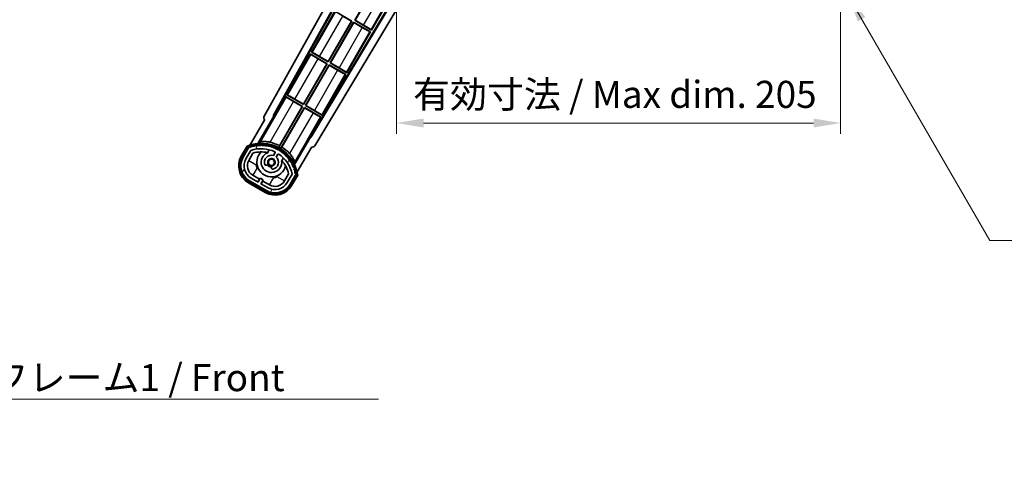
# Model space of a CAD drawing. Units: millimetres. Extents: x 24 to 11042, y 11 to 1697.
# Drawn here: x 3374 to 3829, y 848 to 1051 of the extents above; entities that cross this region are included whole.
import ezdxf

# ---------------------------------------------------------------- set-up
doc = ezdxf.new("R2010")
doc.units = ezdxf.units.MM
for name, color, linetype, lineweight in [('Dimension (ISO)', 7, 'Continuous', 18), ('Dimension (ISO) @ 1', 7, 'Continuous', 18), ('Symbol (ISO)', 7, 'Continuous', 18), ('Symbol (ISO) @ 1', 7, 'Continuous', 18), ('Visible (ISO)', 7, 'Continuous', 35), ('Visible Narrow (ISO)', 7, 'Continuous', 25)]:
    doc.layers.add(name, color=color, linetype=linetype, lineweight=lineweight)
doc.layers.add('Hatch (ISO)', color=1, linetype='Continuous', lineweight=18, true_color=0xff0000)
doc.styles.add('Note Text (TK)', font='MS PGothic.ttf')
doc.dimstyles.new('Default - Method 1b (TK)', dxfattribs={"dimscale": 6, "dimtxt": 2.5, "dimasz": 2.5, "dimexe": 1, "dimexo": 1.5, "dimgap": 1, "dimtad": 1, "dimtoh": 1, "dimrnd": 1e-08, "dimdsep": 46, "dimtxsty": 'Note Text (TK)', "dimcen": 0.09, "dimdle": 5, "dimclrd": 100, "dimclre": 100, "dimclrt": 7, "dimadec": 1, "dimazin": 1, "dimtfac": 1, "dimtmove": 0, "dimatfit": 3, "dimfxl": 0, "dimtolj": 1, "dimlwd": -1, "dimlwe": -1, "dimarcsym": 0})
doc.dimstyles.new('Default - Method 1b (TK)$7', dxfattribs={"dimscale": 6, "dimtxt": 2.5, "dimasz": 2.5, "dimexe": 1, "dimexo": 1.5, "dimgap": 1, "dimtad": 1, "dimtoh": 1, "dimrnd": 1e-08, "dimdsep": 46, "dimtxsty": 'Note Text (TK)', "dimcen": 0.09, "dimdle": 5, "dimclrd": 256, "dimclre": 100, "dimclrt": 7, "dimadec": 1, "dimazin": 1, "dimtfac": 1, "dimtmove": 0, "dimatfit": 3, "dimfxl": 0, "dimtolj": 1, "dimlwd": -1, "dimlwe": -1, "dimarcsym": 0})

# ---------------------------------------------------------------- blocks, each defined once
blk = doc.blocks.new('*D58')
at = {"layer": 'Defpoints', "color": 0, "transparency": 16777216}
for p in [(3548.04, 1063.05), (3753.04, 1063.15), (3753.04, 1003.15)]:
    blk.add_point(p, dxfattribs=at)
at = {"layer": 'Dimension (ISO)', "color": 100, "transparency": 16777216}
for p, q in [((3548.04, 1055.55), (3548.04, 998.15)), ((3753.04, 1055.65), (3753.04, 998.15)), ((3560.54, 1003.15), (3740.54, 1003.15))]:
    blk.add_line(p, q, dxfattribs=at)
for points in [[(3560.54, 1005.24), (3560.54, 1001.07), (3548.04, 1003.15)], [(3740.54, 1005.24), (3740.54, 1001.07), (3753.04, 1003.15)]]:
    blk.add_solid(points, dxfattribs=at)
at = {"layer": 'Dimension (ISO)', "color": 7, "transparency": 16777216, "insert": (3555.66, 1016.39), "char_height": 12.5, "attachment_point": 4, "style": 'Note Text (TK)'}
blk.add_mtext('\\A1;\\fＭＳ Ｐゴシック|b0|i0;\\H12.5000;有効寸法 / Max dim. 205', dxfattribs=at)

msp = doc.modelspace()

# ---------------------------------------------------------------- hatches: boundary and pattern name
at = {"layer": 'Hatch (ISO)'}
h = msp.add_hatch(dxfattribs=at)
h.set_pattern_fill('ANSI31', color=256, scale=127, angle=14.999978, style=0)
h.set_pattern_definition([(60, (2307.574, -28.738), (-13.74815, 7.9375), [])])
edge = h.paths.add_edge_path()
edge.add_ellipse((3480.0544, 991.8483), major_axis=(0.2167, 0.0771), ratio=1, start_angle=0, end_angle=138.033033)
edge.add_line((3479.8418, 991.9359), (3477.2183, 987.3919))
edge.add_ellipse((3484.1465, 983.3919), major_axis=(-6.9282, 4), ratio=1, start_angle=0, end_angle=90)
edge.add_line((3480.1465, 976.4637), (3487.9407, 971.9637))
edge.add_ellipse((3491.9407, 978.8919), major_axis=(-4, -6.9282), ratio=1, start_angle=0, end_angle=90)
edge.add_line((3498.8689, 974.8919), (3501.4924, 979.4359))
edge.add_ellipse((3501.3102, 979.5763), major_axis=(0.1822, -0.1404), ratio=1, start_angle=0, end_angle=138.033033)
edge.add_ellipse((3485.5336, 976.7944), major_axis=(15.7351, 3.0081), ratio=1, start_angle=0, end_angle=8.354789)
edge.add_ellipse((3500.5875, 982.2736), major_axis=(0.0771, -0.2167), ratio=1, start_angle=0, end_angle=180.822606)
edge.add_ellipse((3485.5336, 976.7944), major_axis=(14.9737, 5.6947), ratio=1, start_angle=0, end_angle=8.354789)
edge.add_ellipse((3499.4073, 984.8044), major_axis=(0.1136, -0.2), ratio=1, start_angle=0, end_angle=180.822606)
edge.add_ellipse((3485.5336, 976.7944), major_axis=(13.7573, 8.2084), ratio=1, start_angle=0, end_angle=8.354789)
edge.add_ellipse((3497.8056, 987.0919), major_axis=(0.1466, -0.1772), ratio=1, start_angle=0, end_angle=180.822606)
edge.add_ellipse((3485.5336, 976.7944), major_axis=(12.1229, 10.4726), ratio=1, start_angle=0, end_angle=8.354789)
edge.add_ellipse((3495.8311, 989.0665), major_axis=(0.1751, -0.1491), ratio=1, start_angle=0, end_angle=180.822606)
edge.add_ellipse((3485.5336, 976.7944), major_axis=(10.1202, 12.4186), ratio=1, start_angle=0, end_angle=8.354789)
edge.add_ellipse((3493.5436, 990.6682), major_axis=(0.1984, -0.1164), ratio=1, start_angle=0, end_angle=180.822606)
edge.add_ellipse((3485.5336, 976.7944), major_axis=(7.81, 13.9873), ratio=1, start_angle=0, end_angle=8.354789)
edge.add_ellipse((3491.0128, 991.8483), major_axis=(0.2156, -0.0802), ratio=1, start_angle=0, end_angle=180.822606)
edge.add_ellipse((3485.5336, 976.7944), major_axis=(5.2625, 15.131), ratio=1, start_angle=0, end_angle=8.354789)
edge.add_ellipse((3488.3155, 992.5711), major_axis=(0.2262, -0.0416), ratio=1, start_angle=0, end_angle=180.822606)
edge.add_ellipse((3485.5336, 976.7944), major_axis=(2.5551, 15.8149), ratio=1, start_angle=0, end_angle=8.354789)
edge.add_ellipse((3485.5336, 992.8144), major_axis=(0.23, -0.0017), ratio=1, start_angle=0, end_angle=180.822606)
edge.add_ellipse((3485.5336, 976.7944), major_axis=(-0.23, 16.0183), ratio=1, start_angle=0, end_angle=8.354789)
edge.add_ellipse((3482.7518, 992.5711), major_axis=(0.2268, 0.0383), ratio=1, start_angle=0, end_angle=180.822606)
edge.add_ellipse((3485.5336, 976.7944), major_axis=(-3.0081, 15.7351), ratio=1, start_angle=0, end_angle=8.354789)
edge = h.paths.add_edge_path(flags=0)
edge.add_line((3499.7988, 979.5025), (3497.5699, 975.6419))
edge.add_ellipse((3491.9407, 978.8919), major_axis=(5.6292, -3.25), ratio=1, start_angle=270, end_angle=360, ccw=False)
edge.add_line((3488.6907, 973.2627), (3485.4431, 975.1377))
edge.add_line((3485.4431, 975.1377), (3486.4431, 976.8698))
edge.add_line((3486.4431, 976.8698), (3485.1441, 977.6198))
edge.add_line((3485.1441, 977.6198), (3484.1441, 975.8877))
edge.add_line((3484.1441, 975.8877), (3480.8965, 977.7627))
edge.add_ellipse((3484.1465, 983.3919), major_axis=(-3.25, -5.6292), ratio=1, start_angle=270, end_angle=360, ccw=False)
edge.add_line((3478.5173, 986.6419), (3480.7463, 990.5025))
edge.add_ellipse((3485.5336, 976.7944), major_axis=(-4.7873, 13.7081), ratio=1, start_angle=314.767469, end_angle=360, ccw=False)
edge.add_ellipse((3491.785, 989.6222), major_axis=(0.1095, 0.2247), ratio=1, start_angle=265.981585, end_angle=360, ccw=False)
edge.add_line((3492.0015, 989.4972), (3491.2252, 988.1526))
edge.add_ellipse((3490.2936, 985.039), major_axis=(0.9316, 3.1136), ratio=1, start_angle=0, end_angle=126.181955)
edge.add_ellipse((3487.7017, 984.1199), major_axis=(-0.4712, -0.1671), ratio=1, start_angle=0, end_angle=100.475682)
edge.add_line((3487.9517, 983.6869), (3488.3938, 983.9421))
edge.add_ellipse((3488.1438, 984.3752), major_axis=(0.25, -0.433), ratio=1, start_angle=0, end_angle=77.160412)
edge.add_ellipse((3490.2936, 985.039), major_axis=(-1.6721, -0.5163), ratio=1, start_angle=85.679177, end_angle=360, ccw=False)
edge.add_ellipse((3490.7936, 982.8453), major_axis=(-0.1111, 0.4875), ratio=1, start_angle=0, end_angle=77.160412)
edge.add_line((3490.2936, 982.8453), (3490.2936, 982.3348))
edge.add_ellipse((3490.7936, 982.3348), major_axis=(-0.5, 0), ratio=1, start_angle=0, end_angle=100.475682)
edge.add_ellipse((3490.2936, 985.039), major_axis=(0.5909, -3.1958), ratio=1, start_angle=0, end_angle=126.181955)
edge.add_line((3492.5243, 987.4026), (3493.3006, 988.7472))
edge.add_ellipse((3493.5171, 988.6222), major_axis=(-0.2165, 0.125), ratio=1, start_angle=265.981585, end_angle=360, ccw=False)
edge.add_ellipse((3485.5336, 976.7944), major_axis=(8.1233, 12.035), ratio=1, start_angle=314.767469, end_angle=360, ccw=False)

# ---------------------------------------------------------------- linework, layer by layer
at = {"layer": 'Visible (ISO)'}
for p, q in [((3486.8287, 1006.0691), (3542.5436, 1106.2569)), ((3491.085, 1006.5214), (3542.5436, 1099.0554)), ((3491.4991, 1006.6359), (3542.5436, 1098.4253)), ((3528.7266, 1050.6069), (3539.6016, 1069.443)), ((3539.6495, 1069.2642), (3528.9055, 1050.6549)), ((3545.1793, 1058.2926), (3508.3944, 996.8814)), ((3545.479, 1058.197), (3508.5022, 996.4656)), ((3519.5664, 1054.7409), (3508.6914, 1035.9049)), ((3549.4724, 1058.0527), (3510.2387, 992.5534)), ((3519.5664, 1054.7409), (3527.3606, 1050.2409)), ((3536.5209, 1046.1069), (3543.9628, 1058.9967)), ((3516.4377, 1031.5837), (3527.1818, 1050.193)), ((3527.3606, 1050.2409), (3516.4856, 1031.4049)), ((3527.1818, 1050.193), (3523.2434, 1052.4668)), ((3527.1818, 1050.193), (3527.3606, 1050.2409)), ((3528.9055, 1050.6549), (3528.7266, 1050.6069)), ((3536.5209, 1046.1069), (3528.7266, 1050.6069)), ((3528.9055, 1050.6549), (3532.8438, 1048.3811)), ((3517.3516, 1030.9049), (3528.2266, 1049.7409)), ((3528.2745, 1049.5621), (3517.5305, 1030.9528)), ((3528.2266, 1049.7409), (3536.0209, 1045.2409)), ((3528.2745, 1049.5621), (3528.2266, 1049.7409)), ((3532.2129, 1047.2883), (3528.2745, 1049.5621)), ((3536.2628, 1046.3335), (3536.5209, 1046.1069)), ((3525.1459, 1026.4049), (3536.0209, 1045.2409)), ((3536.0209, 1045.2409), (3535.6957, 1045.3511)), ((3508.1914, 1035.0388), (3497.3164, 1016.2028)), ((3508.1914, 1035.0388), (3515.9856, 1030.5388)), ((3508.4494, 1034.8123), (3508.1914, 1035.0388)), ((3508.6914, 1035.9049), (3509.0166, 1035.7947)), ((3516.4856, 1031.4049), (3508.6914, 1035.9049)), ((3515.8068, 1030.4909), (3511.8684, 1032.7647)), ((3512.4993, 1033.8575), (3516.4377, 1031.5837)), ((3505.0627, 1011.8816), (3515.8068, 1030.4909)), ((3515.9856, 1030.5388), (3505.1106, 1011.7028)), ((3505.9766, 1011.2028), (3516.8516, 1030.0388)), ((3516.8995, 1029.86), (3506.1555, 1011.2507)), ((3515.8068, 1030.4909), (3515.9856, 1030.5388)), ((3516.4377, 1031.5837), (3516.4856, 1031.4049)), ((3516.8516, 1030.0388), (3524.6459, 1025.5388)), ((3516.8995, 1029.86), (3516.8516, 1030.0388)), ((3520.8379, 1027.5862), (3516.8995, 1029.86)), ((3517.5305, 1030.9528), (3517.3516, 1030.9049)), ((3525.1459, 1026.4049), (3517.3516, 1030.9049)), ((3517.5305, 1030.9528), (3521.4688, 1028.679)), ((3513.7709, 1006.7028), (3524.6459, 1025.5388)), ((3524.6459, 1025.5388), (3524.3207, 1025.649)), ((3524.8878, 1026.6314), (3525.1459, 1026.4049)), ((3496.8164, 1015.3368), (3491.7195, 1006.5087)), ((3496.8164, 1015.3368), (3504.6106, 1010.8368)), ((3497.0744, 1015.1102), (3496.8164, 1015.3368)), ((3497.3164, 1016.2028), (3497.6416, 1016.0926)), ((3505.1106, 1011.7028), (3497.3164, 1016.2028)), ((3501.1243, 1014.1554), (3505.0627, 1011.8816)), ((3504.6106, 1010.8368), (3493.7601, 992.0431)), ((3493.9729, 992.6735), (3504.4318, 1010.7888)), ((3494.6261, 991.5431), (3505.4766, 1010.3368)), ((3505.5245, 1010.1579), (3495.0656, 992.0426)), ((3504.4318, 1010.7888), (3500.4934, 1013.0626)), ((3504.4318, 1010.7888), (3504.6106, 1010.8368)), ((3505.0627, 1011.8816), (3505.1106, 1011.7028)), ((3505.4766, 1010.3368), (3513.2709, 1005.8368)), ((3505.5245, 1010.1579), (3505.4766, 1010.3368)), ((3509.4629, 1007.8841), (3505.5245, 1010.1579)), ((3506.1555, 1011.2507), (3505.9766, 1011.2028)), ((3513.7709, 1006.7028), (3505.9766, 1011.2028)), ((3506.1555, 1011.2507), (3510.0938, 1008.9769)), ((3487.2183, 1004.7124), (3480.4839, 993.0481)), ((3483.9967, 993.7449), (3491.3012, 1006.3966)), ((3487.2183, 1004.7124), (3487.2012, 1004.7223)), ((3491.085, 1006.5214), (3491.4991, 1006.6359)), ((3491.3012, 1006.3966), (3491.085, 1006.5214)), ((3491.7195, 1006.5087), (3491.3012, 1006.3966)), ((3491.7195, 1006.5087), (3491.4991, 1006.6359)), ((3508.174, 997.0087), (3513.2709, 1005.8368)), ((3513.2709, 1005.8368), (3512.9457, 1005.9469)), ((3513.5128, 1006.9293), (3513.7709, 1006.7028)), ((3508.286, 996.5904), (3500.9816, 983.9387)), ((3508.286, 996.5904), (3508.174, 997.0087)), ((3508.3944, 996.8814), (3508.174, 997.0087)), ((3508.5022, 996.4656), (3508.286, 996.5904)), ((3508.5022, 996.4656), (3508.3944, 996.8814)), ((3479.0247, 992.5207), (3476.3523, 987.8919)), ((3477.0451, 987.4919), (3479.6629, 992.0261)), ((3479.8418, 991.9359), (3477.2183, 987.3919)), ((3502.1345, 980.5481), (3508.8689, 992.2124)), ((3508.886, 992.2026), (3508.8689, 992.2124)), ((3478.5173, 986.6419), (3480.7463, 990.5025)), ((3479.8164, 985.8919), (3481.7581, 989.255)), ((3488.5202, 989.4673), (3489.2997, 990.8175)), ((3492.0015, 989.4972), (3491.2252, 988.1526)), ((3492.5243, 987.4026), (3493.3006, 988.7472)), ((3495.7949, 987.0675), (3495.0153, 985.7173)), ((3487.9517, 983.6869), (3488.3938, 983.9421)), ((3490.2936, 982.8453), (3490.2936, 982.3348)), ((3484.1441, 975.8877), (3480.8965, 977.7627)), ((3484.7642, 977.2618), (3481.6465, 979.0618)), ((3485.1441, 977.6198), (3484.1441, 975.8877)), ((3486.4431, 976.8698), (3485.1441, 977.6198)), ((3498.2125, 979.755), (3496.2709, 976.3919)), ((3499.7988, 979.5025), (3497.5699, 975.6419)), ((3498.8689, 974.8919), (3501.4924, 979.4359)), ((3501.66, 979.3261), (3499.0421, 974.7919)), ((3499.735, 974.3919), (3502.4074, 979.0207)), ((3479.6465, 975.5977), (3487.4407, 971.0977)), ((3487.8407, 971.7905), (3480.0465, 976.2905)), ((3480.1465, 976.4637), (3487.9407, 971.9637)), ((3484.0142, 975.9627), (3484.7642, 977.2618)), ((3484.7642, 977.2618), (3484.8941, 977.1868)), ((3485.4431, 975.1377), (3486.4431, 976.8698)), ((3488.6907, 973.2627), (3485.4431, 975.1377)), ((3486.323, 976.3618), (3485.573, 975.0627)), ((3486.1931, 976.4368), (3486.323, 976.3618)), ((3489.4407, 974.5618), (3486.323, 976.3618))]:
    msp.add_line(p, q, dxfattribs=at)
msp.add_circle((3490.2936, 985.039), 1.42, dxfattribs=at)
for centre, radius, start, end in [((3485.5336, 976.7944), 17.02, 7.515889, 112.484111), ((3480.0544, 991.8483), 0.43, 47.03913, 155.572296), ((3480.0544, 991.8483), 0.23, 19.588697, 157.62173), ((3485.5336, 976.7944), 16.02, 100.822606, 109.177394), ((3485.5336, 976.7944), 16.22, 101.353039, 108.646961), ((3485.5336, 976.7944), 14.52, 64.018415, 109.250946), ((3482.7518, 992.5711), 0.43, 37.03913, 162.96087), ((3482.7518, 992.5711), 0.23, 9.588697, 190.411303), ((3485.5336, 976.7944), 16.02, 90.822606, 99.177394), ((3485.5336, 976.7944), 16.22, 91.353039, 98.646961), ((3485.5336, 992.8144), 0.43, 27.03913, 152.96087), ((3485.5336, 992.8144), 0.23, 359.588697, 180.411303), ((3485.5336, 976.7944), 16.02, 80.822606, 89.177394), ((3485.5336, 976.7944), 16.22, 81.353039, 88.646961), ((3488.3155, 992.5711), 0.43, 17.03913, 142.96087), ((3488.3155, 992.5711), 0.23, 349.588697, 170.411303), ((3485.5336, 976.7944), 16.02, 70.822606, 79.177394), ((3485.5336, 976.7944), 16.22, 71.353039, 78.646961), ((3485.5336, 976.7944), 17.9824, 62.010639, 76.73688), ((3491.0128, 991.8483), 0.43, 7.03913, 132.96087), ((3491.0128, 991.8483), 0.23, 339.588697, 160.411303), ((3485.5336, 976.7944), 16.02, 60.822606, 69.177394), ((3485.5336, 976.7944), 16.22, 61.353039, 68.646961), ((3493.5436, 990.6682), 0.43, 357.03913, 122.96087), ((3485.5336, 976.7944), 17.3262, 58.346328, 61.653672), ((3485.5336, 976.7944), 17.9824, 43.26312, 57.989361), ((3484.1465, 983.3919), 9, 150, 240), ((3484.1465, 983.3919), 8.2, 150, 240), ((3484.1465, 983.3919), 8, 150, 240), ((3484.1465, 983.3919), 6.5, 150, 240), ((3485.5336, 976.7944), 13.02, 76.73936, 106.856784), ((3490.2936, 985.039), 6.75, 134.970424, 345.029576), ((3490.2936, 985.039), 4.75, 111.477916, 8.522084), ((3490.2936, 985.039), 3.25, 73.342364, 199.524318), ((3485.5336, 976.7944), 13.02, 76.584325, 76.73936), ((3490.2936, 985.039), 1.75, 282.839588, 197.160412), ((3490.2936, 985.039), 3.25, 280.475682, 46.657636), ((3491.785, 989.6222), 0.25, 330, 64.018415), ((3493.5171, 988.6222), 0.25, 55.981585, 150), ((3493.5436, 990.6682), 0.23, 329.588697, 150.411303), ((3485.5336, 976.7944), 14.52, 10.749054, 55.981585), ((3485.5336, 976.7944), 16.02, 50.822606, 59.177394), ((3485.5336, 976.7944), 16.22, 51.353039, 58.646961), ((3495.8311, 989.0665), 0.23, 319.588697, 140.411303), ((3495.8311, 989.0665), 0.43, 347.03913, 112.96087), ((3485.5336, 976.7944), 16.02, 40.822606, 49.177394), ((3485.5336, 976.7944), 16.22, 41.353039, 48.646961), ((3497.8056, 987.0919), 0.23, 309.588697, 130.411303), ((3497.8056, 987.0919), 0.43, 337.03913, 102.96087), ((3485.5336, 976.7944), 16.02, 30.822606, 39.177394), ((3485.5336, 976.7944), 16.22, 31.353039, 38.646961), ((3484.1465, 983.3919), 5, 150, 240), ((3487.7017, 984.1199), 0.5, 199.524318, 300), ((3490.2936, 985.039), 2.25, 210, 270), ((3488.1438, 984.3752), 0.5, 300, 17.160412), ((3490.2936, 985.039), 2, 208.876264, 271.123736), ((3490.7936, 982.8453), 0.5, 102.839588, 180), ((3490.7936, 982.3348), 0.5, 180, 280.475682), ((3485.5336, 976.7944), 13.02, 43.26064, 43.415675), ((3485.5336, 976.7944), 13.02, 13.143216, 43.26064), ((3499.4073, 984.8044), 0.23, 299.588697, 120.411303), ((3499.4073, 984.8044), 0.43, 327.03913, 92.96087), ((3485.5336, 976.7944), 16.02, 20.822606, 29.177394), ((3485.5336, 976.7944), 16.22, 21.353039, 28.646961), ((3500.5875, 982.2736), 0.23, 289.588697, 110.411303), ((3500.5875, 982.2736), 0.43, 317.03913, 82.96087), ((3485.5336, 976.7944), 16.02, 10.822606, 19.177394), ((3485.5336, 976.7944), 16.22, 11.353039, 18.646961), ((3501.3102, 979.5763), 0.23, 322.37827, 100.411303), ((3501.3102, 979.5763), 0.43, 324.427704, 72.96087), ((3491.9407, 978.8919), 9, 240, 330), ((3491.9407, 978.8919), 8.2, 240, 330), ((3491.9407, 978.8919), 8, 240, 330), ((3491.9407, 978.8919), 6.5, 240, 330), ((3491.9407, 978.8919), 5, 240, 330)]:
    msp.add_arc(centre, radius, start, end, dxfattribs=at)
for centre, major_axis, ratio, start_param, end_param in [((3532.2478, 1047.3488), (3.4641, -2), 0.01745506, 4.71238898, 6.19591878), ((3532.8089, 1048.3206), (-3.4641, 2), 0.01745506, 3.22885905, 4.71238898), ((3511.9033, 1032.8252), (3.4641, -2), 0.01745506, 3.22885912, 4.71238898), ((3512.4644, 1033.797), (-3.4641, 2), 0.01745506, 4.71238898, 6.19591878), ((3520.8728, 1027.6467), (3.4641, -2), 0.01745506, 4.71238898, 6.19591884), ((3521.4339, 1028.6185), (-3.4641, 2), 0.01745506, 3.22885905, 4.71238898), ((3500.5283, 1013.1231), (3.4641, -2), 0.01745506, 3.22885912, 4.71238898), ((3501.0894, 1014.0949), (-3.4641, 2), 0.01745506, 4.71238898, 6.19591878), ((3487.7096, 1005.5878), (-0.971, -0.2686), 0.99255093, 5.50956512, 7.0568055), ((3509.4978, 1007.9446), (3.4641, -2), 0.01745506, 4.71238898, 6.19591884), ((3510.0589, 1008.9164), (-3.4641, 2), 0.01745506, 3.22885905, 4.71238898), ((3509.3814, 993.0756), (0.2529, -0.9752), 0.99255093, 5.50956512, 7.0568055)]:
    msp.add_ellipse(centre, major_axis=major_axis, ratio=ratio, start_param=start_param, end_param=end_param, dxfattribs=at)
for points, knots in [([(3479.3721, 992.1224), (3479.3714, 992.1232), (3479.3706, 992.1241), (3479.3449, 992.1538), (3479.3199, 992.1826), (3479.271, 992.2388), (3479.2471, 992.2662), (3479.1839, 992.3387), (3479.1472, 992.3807), (3479.0872, 992.4493), (3479.0639, 992.4759), (3479.0327, 992.5116), (3479.0247, 992.5207), (3479.0247, 992.5207)], [-0.0809227639, -0.0809227639, -0.0809227639, -0.0809227639, -0.0805886357, -0.0805886357, -0.0691479127, -0.0691479127, -0.0577655589, -0.0577655589, -0.0376220805, -0.0376220805, -0.0185556094, -0.0185556094, 0, 0, 0, 0]), ([(3489.6592, 994.2972), (3489.6242, 994.3054), (3489.5893, 994.3135), (3489.0217, 994.4424), (3488.4495, 994.5349), (3487.3788, 994.6388), (3486.8803, 994.6514), (3486.0846, 994.6297), (3485.7266, 994.5948), (3485.3177, 994.5199), (3485.2034, 994.4859), (3485.148, 994.4532)], [1.827842345, 1.827842345, 1.827842345, 1.827842345, 1.838537513, 1.838537513, 2.002515666, 2.002515666, 2.16649382, 2.16649382, 2.326192712, 2.326192712, 2.433178119, 2.433178119, 2.433178119, 2.433178119]), ([(3501.0193, 985.2899), (3501.02, 985.3542), (3500.9922, 985.4702), (3500.8527, 985.8618), (3500.7039, 986.1892), (3500.3249, 986.8892), (3500.0647, 987.3147), (3499.4393, 988.1899), (3499.0732, 988.6392), (3498.6777, 989.0663), (3498.6533, 989.0925), (3498.6286, 989.1187)], [0.052713484, 0.052713484, 0.052713484, 0.052713484, 0.159698892, 0.159698892, 0.319397783, 0.319397783, 0.483375937, 0.483375937, 0.647354091, 0.647354091, 0.658049259, 0.658049259, 0.658049259, 0.658049259]), ([(3502.4074, 979.0207), (3502.4074, 979.0207), (3502.3955, 979.023), (3502.349, 979.0323), (3502.3143, 979.0391), (3502.225, 979.0568), (3502.1701, 979.0676), (3502.0757, 979.0861), (3502.0401, 979.093), (3501.967, 979.1072), (3501.9296, 979.1145), (3501.891, 979.122), (3501.8899, 979.1222), (3501.8888, 979.1224)], [-0.0807455701, -0.0807455701, -0.0807455701, -0.0807455701, -0.0621538264, -0.0621538264, -0.0430502261, -0.0430502261, -0.0228675214, -0.0228675214, -0.011463002, -0.011463002, 0, 0, 0.0003347789, 0.0003347789, 0.0003347789, 0.0003347789])]:
    msp.add_open_spline(points, degree=3, knots=knots, dxfattribs=at)
for points in [[(3483.9967, 993.7449), (3484.561, 994.1056), (3485.148, 994.4532)], [(3501.0193, 985.2899), (3501.0119, 984.6077), (3500.9816, 983.9387)]]:
    msp.add_open_spline(points, degree=2, dxfattribs=at)
for points, weights in [([(3493.7601, 992.0431), (3493.8646, 992.3526), (3493.9729, 992.6735)], [10.4730504253, 10.3150278494, 10.1560171706]), ([(3495.0656, 992.0426), (3494.8419, 991.7884), (3494.6261, 991.5431)], [10.1560171715, 10.3150278504, 10.4730504263])]:
    msp.add_rational_spline(points, weights, degree=2, dxfattribs=at)
at = {"layer": 'Visible Narrow (ISO)'}
for p, q in [((3532.8438, 1048.3811), (3542.5436, 1065.1816)), ((3536.2628, 1046.3335), (3543.709, 1059.2305)), ((3519.8244, 1054.5144), (3509.0166, 1035.7947)), ((3512.4993, 1033.8575), (3523.2434, 1052.4668)), ((3532.2129, 1047.2883), (3521.4688, 1028.679)), ((3524.8878, 1026.6314), (3535.6957, 1045.3511)), ((3508.4494, 1034.8123), (3497.6416, 1016.0926)), ((3501.1243, 1014.1554), (3511.8684, 1032.7647)), ((3520.8379, 1027.5862), (3510.0938, 1008.9769)), ((3513.5128, 1006.9293), (3524.3207, 1025.649)), ((3497.0744, 1015.1102), (3485.148, 994.4532)), ((3489.6592, 994.2972), (3500.4934, 1013.0626)), ((3509.4629, 1007.8841), (3498.6286, 989.1187)), ((3501.0193, 985.2899), (3512.9457, 1005.9469)), ((3476.7853, 987.6419), (3479.3721, 992.1224)), ((3476.7853, 987.6419), (3476.3523, 987.8919)), ((3479.8164, 985.8919), (3483.2805, 983.8919)), ((3483.6465, 982.5259), (3481.6465, 979.0618)), ((3483.2805, 983.8919), (3483.5739, 984.4001)), ((3484.1547, 982.2324), (3483.6465, 982.5259)), ((3489.4407, 974.5618), (3491.4407, 978.0259)), ((3491.4407, 978.0259), (3490.9325, 978.3193)), ((3493.1002, 978.9001), (3492.8067, 978.3919)), ((3492.8067, 978.3919), (3496.2709, 976.3919)), ((3501.8888, 979.1224), (3499.3019, 974.6419)), ((3479.8965, 976.0307), (3479.6465, 975.5977)), ((3487.6907, 971.5307), (3479.8965, 976.0307)), ((3499.3019, 974.6419), (3499.735, 974.3919)), ((3487.6907, 971.5307), (3487.4407, 971.0977))]:
    msp.add_line(p, q, dxfattribs=at)
for centre, radius, start, end in [((3485.5336, 976.7944), 16.52, 8.100936, 111.899064), ((3484.1465, 983.3919), 8.5, 150, 240), ((3484.1465, 983.3919), 1, 150, 240), ((3491.9407, 978.8919), 1, 240, 330), ((3491.9407, 978.8919), 8.5, 240, 330)]:
    msp.add_arc(centre, radius, start, end, dxfattribs=at)

# ---------------------------------------------------------------- texts
at = {"layer": 'Symbol (ISO)', "color": 7, "insert": (3292.9189, 891.8336), "char_height": 12.5, "width": 258.406425, "attachment_point": 1, "line_spacing_factor": 1.5, "style": 'Note Text (TK)'}
msp.add_mtext('{\\fＭＳ Ｐゴシック|b0|i0;フロントフレーム1 / Front frame1}', dxfattribs=at)

# ---------------------------------------------------------------- dimensions: what is measured, and where the dimension line sits
at = {"layer": 'Dimension (ISO) @ 1', "color": 100, "true_color": 0x00ff3f}
dim = msp.add_linear_dim(base=(3753.0436, 1003.1527), p1=(3548.0436, 1063.0527), p2=(3753.0436, 1063.1527), text='\\fＭＳ Ｐゴシック|b0|i0;\\H12.5000;有効寸法 / Max dim. <>', dimstyle='Default - Method 1b (TK)', override={"dimscale": 1, "dimtxt": 12.5, "dimasz": 12.5, "dimexe": 5, "dimexo": 7.5, "dimgap": 5, "dimtoh": 0, "dimdec": 2, "dimcen": 0.45, "dimtol": 0, "dimlim": 0, "dimtp": 0, "dimtm": 0, "dimtdec": 2, "dimtix": 0, "dimtofl": 0, "dimtmove": 0, "dimatfit": 1}, dxfattribs=at)
dim.commit()
dim.dimension.update_dxf_attribs({"geometry": '*D58', "text_midpoint": (3650.5436, 1003.1527), "dimtype": 128})

# ---------------------------------------------------------------- leaders
at = {"layer": 'Symbol (ISO) @ 1', "color": 100, "true_color": 0x00ff40, "annotation_type": 0, "has_hookline": 1, "hookline_direction": 0}
for points, text_width in [([(3756.5084, 1061.9066), (3821.9796, 948.9556), (3834.4796, 948.9556)], 214.5597), ([(3181.2251, 1046.9755), (3280.4189, 875.6009), (3292.9189, 875.6009)], 246.733)]:
    msp.add_leader(points, dimstyle='Default - Method 1b (TK)$7', override={"dimscale": 1, "dimtxt": 12.5, "dimasz": 12.5, "dimgap": 0, "dimtad": 1}, dxfattribs=dict(at, text_width=text_width))

doc.saveas('drawing.dxf')
